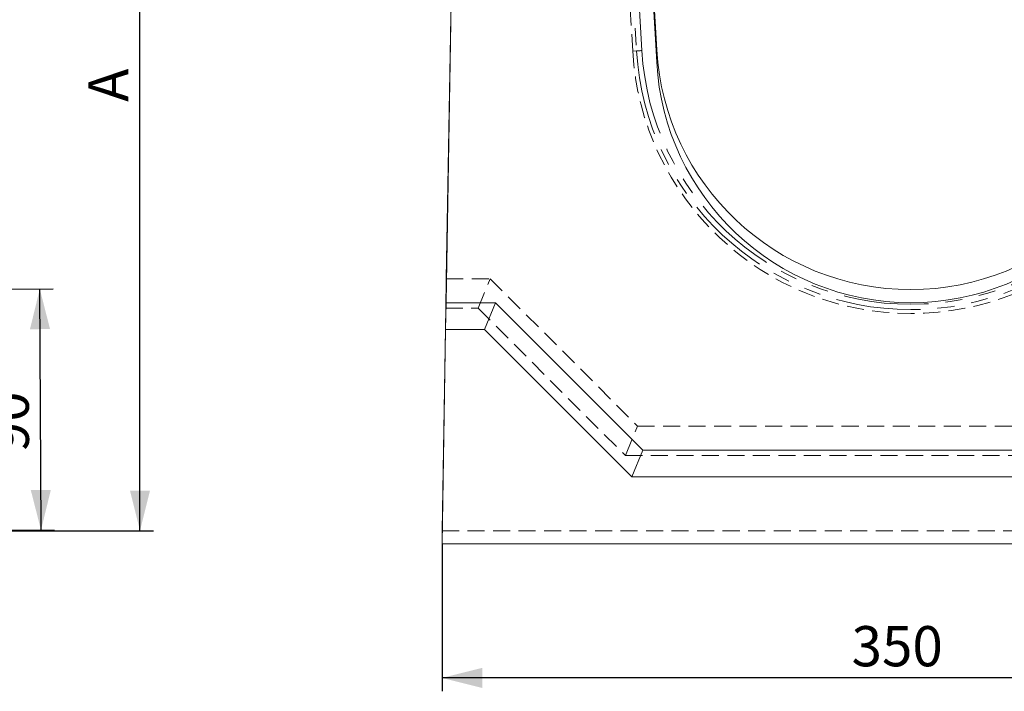
# Model space of a CAD drawing. Units: millimetres. Extents: x 0 to 420, y 0 to 297.
# Drawn here: x 273 to 346, y 191 to 241 of the extents above; entities that cross this region are included whole.
import ezdxf

# ---------------------------------------------------------------- set-up
doc = ezdxf.new("R2010")
doc.units = ezdxf.units.MM
doc.linetypes.add('HIDDEN', pattern=[1.905, 1.27, -0.635])
doc.linetypes.add('PHANTOM', pattern=[12.7, 6.35, -1.27, 1.27, -1.27, 1.27, -1.27])
doc.layers.add('FORMAT', color=7, linetype='Continuous')
doc.styles.add('SLDTEXTSTYLE3', font='TXT', dxfattribs={"width": 0.75})
doc.styles.add('SLDTEXTSTYLE4', font='TXT', dxfattribs={"width": 0.75, "bigfont": 'bigfont'})
doc.dimstyles.new('SLDDIMSTYLE0', dxfattribs={"dimtxt": 3, "dimasz": 3, "dimexe": 0, "dimexo": 0.0625, "dimgap": 0.75, "dimtad": 2, "dimlfac": 5, "dimrnd": 1e-09, "dimzin": 12, "dimdsep": 46, "dimtxsty": 'SLDTEXTSTYLE3', "dimsah": 1, "dimcen": 0.09, "dimadec": 0, "dimazin": 3, "dimtfac": 1, "dimtofl": 0, "dimtmove": 0, "dimatfit": 3, "dimfxl": 1, "dimfrac": 2, "dimtolj": 1, "dimtzin": 12, "dimarcsym": 0})
doc.dimstyles.new('SLDDIMSTYLE2', dxfattribs={"dimtxt": 3, "dimasz": 3, "dimexe": 0, "dimexo": 0.0625, "dimgap": 0.75, "dimtad": 2, "dimdec": 0, "dimlfac": 5, "dimrnd": 1e-09, "dimzin": 12, "dimdsep": 46, "dimtxsty": 'SLDTEXTSTYLE3', "dimsah": 1, "dimcen": 0.09, "dimadec": 0, "dimazin": 3, "dimtfac": 1, "dimtofl": 0, "dimtmove": 0, "dimatfit": 3, "dimfxl": 1, "dimfrac": 2, "dimtolj": 1, "dimtzin": 12, "dimarcsym": 0})

# ---------------------------------------------------------------- blocks, each defined once
blk = doc.blocks.new('_D_3')
at = {"layer": 'FORMAT', "transparency": 16777216}
for p, q in [((267.447, 269.686), (282.948, 269.686)), ((281.948, 202.675), (281.948, 269.686)), ((265.347, 202.675), (282.948, 202.675))]:
    blk.add_line(p, q, dxfattribs=at)
for points in [[(281.948, 269.686), (281.198, 266.686), (282.698, 266.686)], [(281.948, 202.675), (282.698, 205.675), (281.198, 205.675)]]:
    blk.add_solid(points, dxfattribs=at)
at = {"layer": 'FORMAT', "transparency": 16777216, "insert": (278.081, 234.686, 0.02), "char_height": 3, "attachment_point": 1, "rotation": 90, "style": 'SLDTEXTSTYLE4'}
blk.add_mtext('А', dxfattribs=at)
blk = doc.blocks.new('_D_5')
at = {"layer": 'FORMAT', "transparency": 16777216}
for p, q in [((265.547, 220.676), (275.468, 220.725)), ((274.557, 202.72), (274.468, 220.72)), ((265.347, 202.675), (275.557, 202.725))]:
    blk.add_line(p, q, dxfattribs=at)
for points in [[(274.468, 220.72), (273.733, 217.716), (275.233, 217.724)], [(274.557, 202.72), (275.292, 205.724), (273.792, 205.717)]]:
    blk.add_solid(points, dxfattribs=at)
at = {"layer": 'FORMAT', "transparency": 16777216, "insert": (270.661, 208.527, 0.02), "char_height": 3, "attachment_point": 1, "rotation": 90.28364, "style": 'SLDTEXTSTYLE3'}
blk.add_mtext('90', dxfattribs=at)
blk = doc.blocks.new('_D_9')
at = {"layer": 'FORMAT', "transparency": 16777216}
for p, q in [((304.499, 201.686), (304.499, 190.685)), ((374.499, 201.686), (374.499, 190.685)), ((374.499, 191.685), (304.499, 191.685))]:
    blk.add_line(p, q, dxfattribs=at)
for points in [[(304.499, 191.685), (307.499, 190.935), (307.499, 192.435)], [(374.499, 191.685), (371.499, 192.435), (371.499, 190.935)]]:
    blk.add_solid(points, dxfattribs=at)
at = {"layer": 'FORMAT', "transparency": 16777216, "insert": (335.078, 195.552, -100.98), "char_height": 3, "attachment_point": 1, "style": 'SLDTEXTSTYLE3'}
blk.add_mtext('350', dxfattribs=at)

msp = doc.modelspace()

# ---------------------------------------------------------------- linework, layer by layer
at = {"color": 7, "linetype": 'Continuous', "lineweight": 15}
for p, q in [((304.8178, 221.4858), (305.3871, 255.0275)), ((304.7806, 219.2858), (304.8178, 221.4858)), ((304.7806, 219.2858), (304.4987, 202.6749)), ((304.799, 219.6858), (304.7658, 217.6858)), ((308.4987, 219.6858), (304.799, 219.6858)), ((307.6703, 217.6858), (308.4987, 219.6858)), ((319.4987, 208.6858), (308.4987, 219.6858)), ((304.4987, 201.6858), (304.7658, 217.6858)), ((304.7658, 217.6858), (307.6703, 217.6858)), ((307.6703, 217.6858), (318.6703, 206.6858)), ((318.6703, 206.6858), (319.4987, 208.6858)), ((359.4987, 208.6858), (319.4987, 208.6858)), ((318.6703, 206.6858), (360.3272, 206.6858)), ((304.4987, 202.6749), (304.4987, 201.6858)), ((374.4987, 201.6858), (304.4987, 201.6858))]:
    msp.add_line(p, q, dxfattribs=at)
at = {"color": 7, "linetype": 'PHANTOM', "lineweight": 0}
for p, q in [((318.4849, 247.8054), (319.0279, 238.4924)), ((319.4211, 238.5153), (318.8658, 248.0403)), ((319.0279, 238.4924), (318.734, 238.4752))]:
    msp.add_line(p, q, dxfattribs=at)
at = {"color": 7, "linetype": 'HIDDEN', "lineweight": 0}
for p, q in [((318.734, 238.4752), (318.2003, 247.6298)), ((304.8178, 221.4858), (308.0987, 221.4858)), ((307.1875, 219.2858), (308.0987, 221.4858)), ((308.0987, 221.4858), (319.0987, 210.4858)), ((304.7806, 219.2858), (307.1875, 219.2858)), ((307.1875, 219.2858), (318.1875, 208.2858)), ((318.1875, 208.2858), (319.0987, 210.4858)), ((319.0987, 210.4858), (359.8987, 210.4858)), ((318.1875, 208.2858), (360.81, 208.2858)), ((304.4987, 202.6749), (374.4987, 202.6749))]:
    msp.add_line(p, q, dxfattribs=at)
at = {"color": 7, "linetype": 'Continuous', "lineweight": 15, "flags": 128}
for points in [[(305.4987, 261.6039), (305.2487, 246.6244), (304.9987, 231.6449), (304.799, 219.6858)], [(320.5276, 237.6484), (320.2703, 242.31), (320.0129, 246.9717), (319.4987, 256.2858)], [(320.5309, 238.5707), (320.2593, 243.2316), (319.9878, 247.8925), (319.955, 248.4547)]]:
    msp.add_lwpolyline(points, dxfattribs=at)
at = {"color": 7, "linetype": 'PHANTOM', "lineweight": 0, "flags": 128}
msp.add_lwpolyline([(319.0279, 238.4924), (319.0459, 238.4934), (319.0753, 238.4951), (319.1152, 238.4975), (319.1644, 238.5003), (319.2215, 238.5037), (319.2846, 238.5073), (319.3518, 238.5113), (319.4211, 238.5153)], dxfattribs=at)
at = {"color": 8, "linetype": 'PHANTOM', "lineweight": 0, "flags": 128}
msp.add_lwpolyline([(320.5309, 238.5707), (320.529, 238.0549), (320.5276, 237.6484)], dxfattribs=at)
at = {"color": 7, "linetype": 'HIDDEN', "lineweight": 0}
msp.add_arc((339.4987, 239.6858), 20.8, 183.336431, 356.663569, dxfattribs=at)
at = {"color": 7, "linetype": 'PHANTOM', "lineweight": 0}
for radius in [20.5056, 20.1117]:
    msp.add_arc((339.4987, 239.6858), radius, 183.336431, 356.663569, dxfattribs=at)
at = {"color": 7, "linetype": 'Continuous', "lineweight": 15}
for centre, start, end in [((339.4987, 239.6771), 183.338244, 356.661756), ((339.4987, 238.6969), 183.16349, 356.83651)]:
    msp.add_arc(centre, 19.0001, start, end, dxfattribs=at)

# ---------------------------------------------------------------- dimensions: what is measured, and where the dimension line sits
at = {"layer": 'FORMAT'}
dim = msp.add_linear_dim(base=(281.9485, 269.6859), p1=(265.347, 202.6749), p2=(267.447, 269.6859), angle=90, text='А', dimstyle='SLDDIMSTYLE2', dxfattribs=at)
dim.commit()
dim.dimension.update_dxf_attribs({"geometry": '_D_3', "text_midpoint": (281.9485, 236.1647), "dimtype": 160})
dim = msp.add_linear_dim(base=(274.4678, 220.72), p1=(265.347, 202.6749), p2=(265.547, 220.6759), angle=270.28364, dimstyle='SLDDIMSTYLE0', dxfattribs=at)
dim.commit()
dim.dimension.update_dxf_attribs({"geometry": '_D_5', "text_midpoint": (274.5111, 211.9817), "dimtype": 160})
dim = msp.add_linear_dim(base=(304.4987, 191.6852), p1=(374.4987, 201.6858), p2=(304.4987, 201.6858), dimstyle='SLDDIMSTYLE0', dxfattribs=at)
dim.commit()
dim.dimension.update_dxf_attribs({"geometry": '_D_9', "text_midpoint": (339.6214, 191.6852), "dimtype": 160})

doc.saveas('drawing.dxf')
